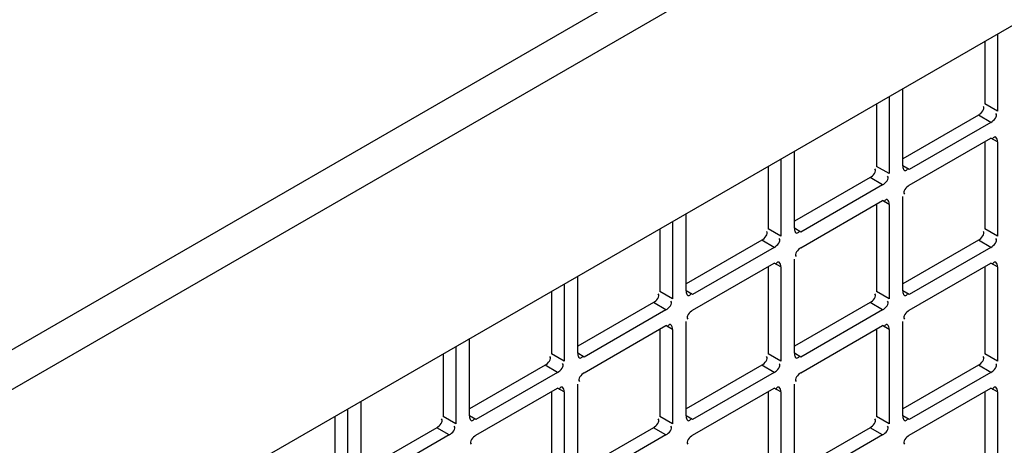
# Model space of a CAD drawing. Units: inches. Extents: x 0 to 340, y 0 to 220.
# Drawn here: x 301 to 304, y 156 to 157 of the extents above; entities that cross this region are included whole.
import ezdxf

# ---------------------------------------------------------------- set-up
doc = ezdxf.new("R2010")
doc.units = ezdxf.units.IN
doc.header["$LTSCALE"] = 18.7
doc.header["$MEASUREMENT"] = 0
doc.layers.get('0').update_dxf_attribs({"linetype": 'CONTINUOUS'})

msp = doc.modelspace()

# ---------------------------------------------------------------- linework, layer by layer
at = {"color": 3, "linetype": 'CONTINUOUS'}
for p, q in [((310.9346, 161.5447), (300.8291, 155.7104)), ((300.8649, 155.6016), (311.0421, 161.4772)), ((300.9562, 154.9577), (311.4032, 160.9892)), ((304.245, 156.8564), (304.245, 156.6043)), ((303.9359, 156.4259), (303.9359, 156.678)), ((303.8914, 156.6523), (303.8914, 156.4002)), ((304.2238, 156.5677), (303.9571, 156.4137)), ((303.9571, 156.3623), (304.2238, 156.5163)), ((304.245, 156.504), (304.245, 156.1961)), ((303.5824, 156.2218), (303.5824, 156.4739)), ((303.5379, 156.4482), (303.5379, 156.1961)), ((303.8702, 156.3636), (303.6036, 156.2096)), ((303.9359, 156.0177), (303.9359, 156.3256)), ((303.6036, 156.1582), (303.8702, 156.3121)), ((303.8914, 156.2999), (303.8914, 155.992)), ((303.2288, 156.0177), (303.2288, 156.2698)), ((303.1843, 156.244), (303.1843, 155.992)), ((303.5167, 156.1594), (303.25, 156.0055)), ((304.2238, 156.1594), (303.9571, 156.0055)), ((303.25, 155.954), (303.5167, 156.108)), ((303.5824, 155.8136), (303.5824, 156.1215)), ((303.9571, 155.954), (304.2238, 156.108)), ((302.8753, 155.8136), (302.8753, 156.0656)), ((303.5379, 156.0958), (303.5379, 155.7878)), ((304.245, 156.0958), (304.245, 155.7878)), ((302.8307, 156.0399), (302.8307, 155.7878)), ((303.1631, 155.9553), (302.8964, 155.8013)), ((303.8702, 155.9553), (303.6036, 155.8013)), ((303.2288, 155.6094), (303.2288, 155.9174)), ((303.9359, 155.6094), (303.9359, 155.9174)), ((302.8964, 155.7499), (303.1631, 155.9039)), ((303.1843, 155.8917), (303.1843, 155.5837)), ((303.6036, 155.7499), (303.8702, 155.9039)), ((303.8914, 155.8917), (303.8914, 155.5837)), ((302.5217, 155.6094), (302.5217, 155.8615)), ((302.4772, 155.8358), (302.4772, 155.5837)), ((302.8096, 155.7512), (302.5429, 155.5972)), ((303.5167, 155.7512), (303.25, 155.5972)), ((304.2238, 155.7512), (303.9571, 155.5972)), ((302.8753, 155.4053), (302.8753, 155.7133)), ((303.5824, 155.4053), (303.5824, 155.7133)), ((302.5429, 155.5458), (302.8096, 155.6998)), ((302.8307, 155.6876), (302.8307, 155.3796)), ((303.25, 155.5458), (303.5167, 155.6998)), ((303.5379, 155.6875), (303.5379, 155.3796)), ((303.9571, 155.5458), (304.2238, 155.6997)), ((304.245, 155.6875), (304.245, 155.3796)), ((302.1682, 155.4053), (302.1682, 155.6574)), ((302.1236, 155.6317), (302.1236, 155.3796)), ((302.456, 155.5471), (302.1893, 155.3931)), ((303.1631, 155.5471), (302.8964, 155.3931)), ((303.8702, 155.5471), (303.6036, 155.3931))]:
    msp.add_line(p, q, dxfattribs=at)
at = {"color": 7, "linetype": 'CONTINUOUS'}
for p, q in [((304.2039, 156.8327), (304.2039, 156.628)), ((303.8504, 156.6286), (303.8504, 156.4239)), ((304.245, 156.6043), (304.2039, 156.628)), ((304.1828, 156.5914), (303.9359, 156.4489)), ((304.2238, 156.5677), (304.1828, 156.5914)), ((304.245, 156.504), (304.2238, 156.5163)), ((304.2039, 156.5048), (304.2039, 156.2198)), ((303.4968, 156.4245), (303.4968, 156.2198)), ((303.8914, 156.4002), (303.8504, 156.4239)), ((303.9571, 156.4137), (303.9359, 156.4259)), ((303.8292, 156.3872), (303.5824, 156.2447)), ((303.8702, 156.3636), (303.8292, 156.3872)), ((303.8504, 156.3007), (303.8504, 156.0156)), ((303.8914, 156.2999), (303.8702, 156.3121)), ((303.1433, 156.2204), (303.1433, 156.0156)), ((303.5379, 156.1961), (303.4968, 156.2198)), ((303.6036, 156.2096), (303.5824, 156.2218)), ((304.245, 156.1961), (304.2039, 156.2198)), ((303.4757, 156.1831), (303.2288, 156.0406)), ((303.5167, 156.1594), (303.4757, 156.1831)), ((304.1828, 156.1831), (303.9359, 156.0406)), ((304.2238, 156.1594), (304.1828, 156.1831)), ((303.5379, 156.0958), (303.5167, 156.108)), ((304.245, 156.0958), (304.2238, 156.108)), ((303.4968, 156.0965), (303.4968, 155.8115)), ((304.2039, 156.0965), (304.2039, 155.8115)), ((302.7897, 156.0162), (302.7897, 155.8115)), ((303.1843, 155.992), (303.1433, 156.0156)), ((303.25, 156.0055), (303.2288, 156.0177)), ((303.8914, 155.992), (303.8504, 156.0156)), ((303.9571, 156.0055), (303.9359, 156.0177)), ((303.1221, 155.979), (302.8753, 155.8365)), ((303.1631, 155.9553), (303.1221, 155.979)), ((303.8292, 155.979), (303.5824, 155.8365)), ((303.8702, 155.9553), (303.8292, 155.979)), ((303.1433, 155.8924), (303.1433, 155.6074)), ((303.1843, 155.8917), (303.1631, 155.9039)), ((303.8504, 155.8924), (303.8504, 155.6074)), ((303.8914, 155.8917), (303.8702, 155.9039)), ((302.4362, 155.8121), (302.4362, 155.6074)), ((302.8307, 155.7878), (302.7897, 155.8115)), ((302.8964, 155.8013), (302.8753, 155.8136)), ((303.5379, 155.7878), (303.4968, 155.8115)), ((303.6036, 155.8013), (303.5824, 155.8136)), ((304.245, 155.7878), (304.2039, 155.8115)), ((302.7686, 155.7749), (302.5217, 155.6324)), ((302.8096, 155.7512), (302.7686, 155.7749)), ((303.4757, 155.7749), (303.2288, 155.6324)), ((303.5167, 155.7512), (303.4757, 155.7749)), ((304.1828, 155.7749), (303.9359, 155.6323)), ((304.2238, 155.7512), (304.1828, 155.7749)), ((302.7897, 155.6883), (302.7897, 155.4033)), ((302.8307, 155.6876), (302.8096, 155.6998)), ((303.4968, 155.6883), (303.4968, 155.4033)), ((303.5379, 155.6875), (303.5167, 155.6998)), ((304.2039, 155.6883), (304.2039, 155.4033)), ((304.245, 155.6875), (304.2238, 155.6997)), ((302.0826, 155.608), (302.0826, 155.4033)), ((302.4772, 155.5837), (302.4362, 155.6074)), ((302.5429, 155.5972), (302.5217, 155.6094)), ((303.1843, 155.5837), (303.1433, 155.6074)), ((303.25, 155.5972), (303.2288, 155.6094)), ((303.8914, 155.5837), (303.8504, 155.6074)), ((303.9571, 155.5972), (303.9359, 155.6094)), ((302.415, 155.5708), (302.1682, 155.4282)), ((302.456, 155.5471), (302.415, 155.5708)), ((303.1221, 155.5707), (302.8753, 155.4282)), ((303.1631, 155.5471), (303.1221, 155.5707)), ((303.8292, 155.5707), (303.5824, 155.4282)), ((303.8702, 155.5471), (303.8292, 155.5707))]:
    msp.add_line(p, q, dxfattribs=at)
for points in [[(304.1828, 156.5914), (304.1922, 156.5968), (304.2066, 156.6127), (304.1985, 156.6199)], [(303.8292, 156.3872), (303.8386, 156.3927), (303.853, 156.4086), (303.8449, 156.4158)], [(303.4757, 156.1831), (303.4851, 156.1886), (303.4995, 156.2044), (303.4914, 156.2117)], [(304.1828, 156.1831), (304.1922, 156.1885), (304.2066, 156.2044), (304.1985, 156.2117)], [(303.1221, 155.979), (303.1315, 155.9844), (303.1459, 156.0003), (303.1378, 156.0075)], [(303.8292, 155.979), (303.8386, 155.9844), (303.853, 156.0003), (303.8449, 156.0075)], [(302.7686, 155.7749), (302.778, 155.7803), (302.7924, 155.7962), (302.7843, 155.8034)], [(303.4757, 155.7749), (303.4851, 155.7803), (303.4995, 155.7962), (303.4914, 155.8034)], [(304.1828, 155.7749), (304.1922, 155.7803), (304.2066, 155.7962), (304.1985, 155.8034)], [(302.415, 155.5708), (302.4244, 155.5762), (302.4388, 155.5921), (302.4307, 155.5993)], [(303.1221, 155.5707), (303.1315, 155.5762), (303.1459, 155.5921), (303.1378, 155.5993)], [(303.8292, 155.5707), (303.8386, 155.5762), (303.853, 155.5921), (303.8449, 155.5993)]]:
    msp.add_open_spline(points, degree=3, dxfattribs=at)
at = {"color": 3, "linetype": 'CONTINUOUS'}
for points in [[(304.2238, 156.5677), (304.2332, 156.5731), (304.2476, 156.589), (304.2395, 156.5962)], [(303.8702, 156.3636), (303.8797, 156.369), (303.8941, 156.3849), (303.886, 156.3921)], [(303.9571, 156.3623), (303.9477, 156.3568), (303.9333, 156.341), (303.9414, 156.3337)], [(303.5167, 156.1594), (303.5261, 156.1649), (303.5405, 156.1808), (303.5324, 156.188)], [(304.2238, 156.1594), (304.2332, 156.1649), (304.2476, 156.1808), (304.2395, 156.188)], [(303.6036, 156.1582), (303.5941, 156.1527), (303.5797, 156.1368), (303.5878, 156.1296)], [(303.1631, 155.9553), (303.1725, 155.9608), (303.1869, 155.9766), (303.1788, 155.9839)], [(303.8702, 155.9553), (303.8797, 155.9607), (303.8941, 155.9766), (303.886, 155.9839)], [(303.25, 155.954), (303.2406, 155.9486), (303.2262, 155.9327), (303.2343, 155.9255)], [(303.9571, 155.954), (303.9477, 155.9486), (303.9333, 155.9327), (303.9414, 155.9255)], [(302.8096, 155.7512), (302.819, 155.7566), (302.8334, 155.7725), (302.8253, 155.7798)], [(303.5167, 155.7512), (303.5261, 155.7566), (303.5405, 155.7725), (303.5324, 155.7797)], [(304.2238, 155.7512), (304.2332, 155.7566), (304.2476, 155.7725), (304.2395, 155.7797)], [(302.8964, 155.7499), (302.887, 155.7445), (302.8726, 155.7286), (302.8807, 155.7214)], [(303.6036, 155.7499), (303.5941, 155.7445), (303.5797, 155.7286), (303.5878, 155.7214)], [(302.456, 155.5471), (302.4654, 155.5525), (302.4798, 155.5684), (302.4717, 155.5756)], [(303.1631, 155.5471), (303.1725, 155.5525), (303.1869, 155.5684), (303.1788, 155.5756)], [(303.8702, 155.5471), (303.8797, 155.5525), (303.8941, 155.5684), (303.886, 155.5756)], [(302.5429, 155.5458), (302.5335, 155.5404), (302.5191, 155.5245), (302.5272, 155.5172)], [(303.25, 155.5458), (303.2406, 155.5404), (303.2262, 155.5245), (303.2343, 155.5172)], [(303.9571, 155.5458), (303.9477, 155.5403), (303.9333, 155.5245), (303.9414, 155.5172)]]:
    msp.add_open_spline(points, degree=3, dxfattribs=at)
for points, knots in [([(304.2344, 156.5191), (304.2333, 156.5184), (304.2309, 156.5164), (304.2291, 156.5139), (304.2281, 156.5124)], [0, 0, 0, 0, 0.415714, 1, 1, 1, 1]), ([(304.2397, 156.5192), (304.239, 156.5197), (304.2371, 156.5203), (304.2352, 156.5196), (304.2344, 156.5191)], [0, 0, 0, 0, 0.456644, 1, 1, 1, 1]), ([(304.245, 156.504), (304.245, 156.507), (304.2442, 156.5124), (304.2418, 156.5179), (304.2397, 156.5192)], [0, 0, 0, 0, 0.547716, 1, 1, 1, 1]), ([(303.9359, 156.4259), (303.9359, 156.424), (303.9363, 156.4201), (303.9374, 156.4164), (303.9382, 156.4147)], [0, 0, 0, 0, 0.507455, 1, 1, 1, 1]), ([(303.9382, 156.4147), (303.9385, 156.4139), (303.9394, 156.4124), (303.9406, 156.4111), (303.9412, 156.4107)], [0, 0, 0, 0, 0.535018, 1, 1, 1, 1]), ([(303.9412, 156.4107), (303.9426, 156.4098), (303.9484, 156.4104), (303.9511, 156.4149), (303.9528, 156.4175)], [0, 0, 0, 0, 0.343588, 1, 1, 1, 1]), ([(303.8808, 156.315), (303.8797, 156.3143), (303.8774, 156.3123), (303.8755, 156.3098), (303.8745, 156.3083)], [0, 0, 0, 0, 0.415714, 1, 1, 1, 1]), ([(303.8861, 156.3151), (303.8854, 156.3156), (303.8835, 156.3162), (303.8817, 156.3155), (303.8808, 156.315)], [0, 0, 0, 0, 0.456644, 1, 1, 1, 1]), ([(303.8914, 156.2999), (303.8914, 156.3029), (303.8907, 156.3083), (303.8882, 156.3138), (303.8861, 156.3151)], [0, 0, 0, 0, 0.547716, 1, 1, 1, 1]), ([(303.5824, 156.2218), (303.5824, 156.2199), (303.5828, 156.216), (303.5838, 156.2123), (303.5846, 156.2106)], [0, 0, 0, 0, 0.507455, 1, 1, 1, 1]), ([(303.5846, 156.2106), (303.585, 156.2097), (303.5858, 156.2083), (303.587, 156.207), (303.5877, 156.2066)], [0, 0, 0, 0, 0.535018, 1, 1, 1, 1]), ([(303.5877, 156.2066), (303.5891, 156.2057), (303.5948, 156.2063), (303.5975, 156.2108), (303.5993, 156.2134)], [0, 0, 0, 0, 0.343588, 1, 1, 1, 1]), ([(303.5273, 156.1108), (303.5262, 156.1102), (303.5238, 156.1081), (303.522, 156.1057), (303.521, 156.1042)], [0, 0, 0, 0, 0.415714, 1, 1, 1, 1]), ([(303.5326, 156.111), (303.5319, 156.1115), (303.53, 156.112), (303.5281, 156.1113), (303.5273, 156.1108)], [0, 0, 0, 0, 0.456644, 1, 1, 1, 1]), ([(303.5379, 156.0958), (303.5379, 156.0988), (303.5371, 156.1041), (303.5346, 156.1097), (303.5326, 156.111)], [0, 0, 0, 0, 0.547716, 1, 1, 1, 1]), ([(304.2344, 156.1108), (304.2333, 156.1102), (304.2309, 156.1081), (304.2291, 156.1057), (304.2281, 156.1042)], [0, 0, 0, 0, 0.415714, 1, 1, 1, 1]), ([(304.2397, 156.111), (304.239, 156.1114), (304.2371, 156.112), (304.2352, 156.1113), (304.2344, 156.1108)], [0, 0, 0, 0, 0.456644, 1, 1, 1, 1]), ([(304.245, 156.0958), (304.245, 156.0988), (304.2442, 156.1041), (304.2418, 156.1097), (304.2397, 156.111)], [0, 0, 0, 0, 0.547716, 1, 1, 1, 1]), ([(303.2288, 156.0177), (303.2288, 156.0157), (303.2292, 156.0119), (303.2303, 156.0082), (303.2311, 156.0064)], [0, 0, 0, 0, 0.507455, 1, 1, 1, 1]), ([(303.2311, 156.0064), (303.2314, 156.0056), (303.2323, 156.0041), (303.2335, 156.0029), (303.2341, 156.0025)], [0, 0, 0, 0, 0.535018, 1, 1, 1, 1]), ([(303.2341, 156.0025), (303.2355, 156.0016), (303.2413, 156.0022), (303.2439, 156.0067), (303.2457, 156.0093)], [0, 0, 0, 0, 0.343588, 1, 1, 1, 1]), ([(303.9359, 156.0177), (303.9359, 156.0157), (303.9363, 156.0119), (303.9374, 156.0082), (303.9382, 156.0064)], [0, 0, 0, 0, 0.507455, 1, 1, 1, 1]), ([(303.9382, 156.0064), (303.9385, 156.0056), (303.9394, 156.0041), (303.9406, 156.0029), (303.9412, 156.0025)], [0, 0, 0, 0, 0.535018, 1, 1, 1, 1]), ([(303.9412, 156.0025), (303.9426, 156.0016), (303.9484, 156.0022), (303.9511, 156.0067), (303.9528, 156.0093)], [0, 0, 0, 0, 0.343588, 1, 1, 1, 1]), ([(303.1737, 155.9067), (303.1726, 155.9061), (303.1703, 155.904), (303.1684, 155.9016), (303.1674, 155.9001)], [0, 0, 0, 0, 0.415714, 1, 1, 1, 1]), ([(303.179, 155.9069), (303.1783, 155.9073), (303.1764, 155.9079), (303.1746, 155.9072), (303.1737, 155.9067)], [0, 0, 0, 0, 0.456644, 1, 1, 1, 1]), ([(303.1843, 155.8917), (303.1843, 155.8947), (303.1836, 155.9), (303.1811, 155.9055), (303.179, 155.9069)], [0, 0, 0, 0, 0.547716, 1, 1, 1, 1]), ([(303.8808, 155.9067), (303.8797, 155.9061), (303.8774, 155.904), (303.8755, 155.9015), (303.8745, 155.9001)], [0, 0, 0, 0, 0.415714, 1, 1, 1, 1]), ([(303.8861, 155.9069), (303.8854, 155.9073), (303.8835, 155.9079), (303.8817, 155.9072), (303.8808, 155.9067)], [0, 0, 0, 0, 0.456644, 1, 1, 1, 1]), ([(303.8914, 155.8917), (303.8914, 155.8947), (303.8907, 155.9), (303.8882, 155.9055), (303.8861, 155.9069)], [0, 0, 0, 0, 0.547716, 1, 1, 1, 1]), ([(302.8753, 155.8136), (302.8753, 155.8116), (302.8757, 155.8078), (302.8767, 155.804), (302.8775, 155.8023)], [0, 0, 0, 0, 0.507455, 1, 1, 1, 1]), ([(303.5824, 155.8136), (303.5824, 155.8116), (303.5828, 155.8078), (303.5838, 155.804), (303.5846, 155.8023)], [0, 0, 0, 0, 0.507455, 1, 1, 1, 1]), ([(302.8775, 155.8023), (302.8779, 155.8015), (302.8787, 155.8), (302.8799, 155.7988), (302.8806, 155.7984)], [0, 0, 0, 0, 0.535018, 1, 1, 1, 1]), ([(302.8806, 155.7984), (302.882, 155.7975), (302.8877, 155.7981), (302.8904, 155.8025), (302.8922, 155.8052)], [0, 0, 0, 0, 0.343588, 1, 1, 1, 1]), ([(303.5846, 155.8023), (303.585, 155.8015), (303.5858, 155.8), (303.587, 155.7988), (303.5877, 155.7983)], [0, 0, 0, 0, 0.535018, 1, 1, 1, 1]), ([(303.5877, 155.7983), (303.5891, 155.7975), (303.5948, 155.7981), (303.5975, 155.8025), (303.5993, 155.8052)], [0, 0, 0, 0, 0.343588, 1, 1, 1, 1]), ([(302.8202, 155.7026), (302.8191, 155.702), (302.8167, 155.6999), (302.8149, 155.6974), (302.8139, 155.6959)], [0, 0, 0, 0, 0.415714, 1, 1, 1, 1]), ([(302.8255, 155.7028), (302.8247, 155.7032), (302.8229, 155.7038), (302.821, 155.7031), (302.8202, 155.7026)], [0, 0, 0, 0, 0.456644, 1, 1, 1, 1]), ([(302.8307, 155.6876), (302.8307, 155.6906), (302.83, 155.6959), (302.8275, 155.7014), (302.8255, 155.7028)], [0, 0, 0, 0, 0.547716, 1, 1, 1, 1]), ([(303.5273, 155.7026), (303.5262, 155.702), (303.5238, 155.6999), (303.522, 155.6974), (303.521, 155.6959)], [0, 0, 0, 0, 0.415714, 1, 1, 1, 1]), ([(303.5326, 155.7027), (303.5319, 155.7032), (303.53, 155.7038), (303.5281, 155.7031), (303.5273, 155.7026)], [0, 0, 0, 0, 0.456644, 1, 1, 1, 1]), ([(303.5379, 155.6875), (303.5379, 155.6905), (303.5371, 155.6959), (303.5346, 155.7014), (303.5326, 155.7027)], [0, 0, 0, 0, 0.547716, 1, 1, 1, 1]), ([(304.2344, 155.7026), (304.2333, 155.7019), (304.2309, 155.6999), (304.2291, 155.6974), (304.2281, 155.6959)], [0, 0, 0, 0, 0.415714, 1, 1, 1, 1]), ([(304.2397, 155.7027), (304.239, 155.7032), (304.2371, 155.7038), (304.2352, 155.7031), (304.2344, 155.7026)], [0, 0, 0, 0, 0.456644, 1, 1, 1, 1]), ([(304.245, 155.6875), (304.245, 155.6905), (304.2442, 155.6959), (304.2418, 155.7014), (304.2397, 155.7027)], [0, 0, 0, 0, 0.547716, 1, 1, 1, 1]), ([(302.5217, 155.6094), (302.5217, 155.6075), (302.5221, 155.6037), (302.5232, 155.5999), (302.5239, 155.5982)], [0, 0, 0, 0, 0.507455, 1, 1, 1, 1]), ([(302.5239, 155.5982), (302.5243, 155.5974), (302.5252, 155.5959), (302.5264, 155.5947), (302.527, 155.5942)], [0, 0, 0, 0, 0.535018, 1, 1, 1, 1]), ([(302.527, 155.5942), (302.5284, 155.5933), (302.5342, 155.594), (302.5368, 155.5984), (302.5386, 155.601)], [0, 0, 0, 0, 0.343588, 1, 1, 1, 1]), ([(303.2288, 155.6094), (303.2288, 155.6075), (303.2292, 155.6036), (303.2303, 155.5999), (303.2311, 155.5982)], [0, 0, 0, 0, 0.507455, 1, 1, 1, 1]), ([(303.2311, 155.5982), (303.2314, 155.5974), (303.2323, 155.5959), (303.2335, 155.5947), (303.2341, 155.5942)], [0, 0, 0, 0, 0.535018, 1, 1, 1, 1]), ([(303.2341, 155.5942), (303.2355, 155.5933), (303.2413, 155.594), (303.2439, 155.5984), (303.2457, 155.601)], [0, 0, 0, 0, 0.343588, 1, 1, 1, 1]), ([(303.9359, 155.6094), (303.9359, 155.6075), (303.9363, 155.6036), (303.9374, 155.5999), (303.9382, 155.5982)], [0, 0, 0, 0, 0.507455, 1, 1, 1, 1]), ([(303.9382, 155.5982), (303.9385, 155.5974), (303.9394, 155.5959), (303.9406, 155.5946), (303.9412, 155.5942)], [0, 0, 0, 0, 0.535018, 1, 1, 1, 1]), ([(303.9412, 155.5942), (303.9426, 155.5933), (303.9484, 155.5939), (303.9511, 155.5984), (303.9528, 155.601)], [0, 0, 0, 0, 0.343588, 1, 1, 1, 1])]:
    msp.add_open_spline(points, degree=3, knots=knots, dxfattribs=at)

doc.saveas('drawing.dxf')
